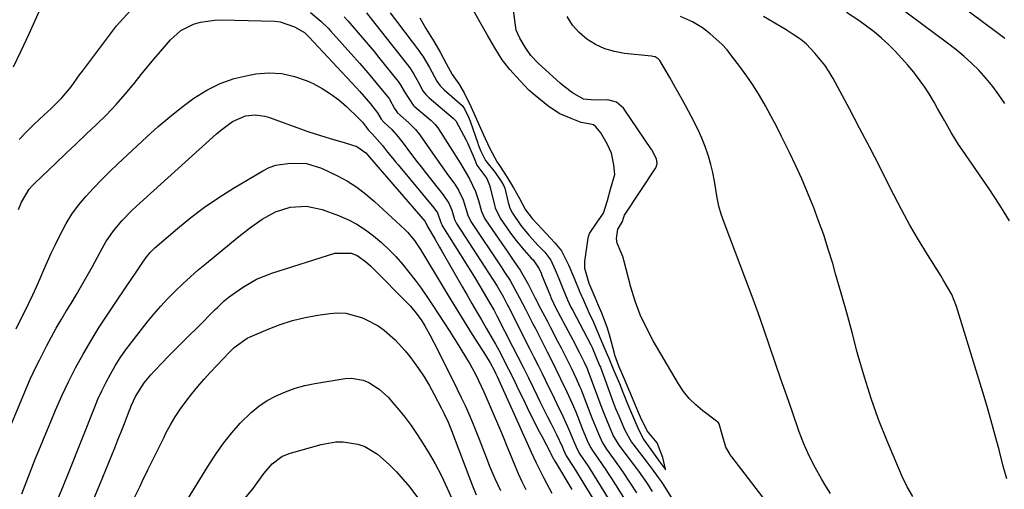
# Model space of a CAD drawing. Units: inches. Extents: x 1916097 to 1921340, y 427217 to 432529.
# Drawn here: x 1917351 to 1917649, y 427725 to 427867 of the extents above; entities that cross this region are included whole.
import ezdxf

# ---------------------------------------------------------------- set-up
doc = ezdxf.new("R2010")
doc.units = ezdxf.units.IN
doc.header["$MEASUREMENT"] = 0
for name, color, linetype in [('1', 7, 'Continuous'), ('7', 7, 'Continuous'), ('8', 7, 'Continuous')]:
    doc.layers.add(name, color=color, linetype=linetype)

msp = doc.modelspace()

# ---------------------------------------------------------------- linework, layer by layer
at = {"layer": '1', "color": 18}
for points in [[(1917649.56, 427861.56, 1744), (1917647.15, 427863.44, 1744), (1917604.58, 427895.11, 1744)], [(1917649.56, 427841.86, 1742), (1917647.81, 427844.51, 1742), (1917645.95, 427847.07, 1742), (1917643.92, 427849.5, 1742), (1917641.78, 427851.85, 1742), (1917639.51, 427854.07, 1742), (1917637.17, 427856.22, 1742), (1917634.73, 427858.25, 1742), (1917632.23, 427860.21, 1742), (1917598.75, 427885.12, 1742)], [(1917349.05, 427852.97, 1736), (1917351.4, 427857.84, 1736), (1917353.67, 427862.75, 1736), (1917363.33, 427884.21, 1736)], [(1917579.27, 427718.56, 1732), (1917566.8, 427734.74, 1732), (1917566.62, 427734.97, 1732), (1917565, 427737.71, 1732), (1917563.88, 427741.46, 1732), (1917563, 427744.78, 1732), (1917562.56, 427745.3, 1732), (1917562.21, 427745.59, 1732), (1917558.05, 427748.67, 1732), (1917555.91, 427750.47, 1732), (1917553.93, 427752.41, 1732), (1917552.21, 427754.58, 1732), (1917550.65, 427756.89, 1732), (1917543, 427769.91, 1732), (1917540.92, 427773.82, 1732), (1917539.05, 427777.82, 1732), (1917537.53, 427781.96, 1732), (1917536.22, 427786.2, 1732), (1917534.07, 427794.37, 1732), (1917533.95, 427794.81, 1732), (1917533.74, 427795.51, 1732), (1917533.17, 427796.93, 1732), (1917532.06, 427799.56, 1732), (1917531.81, 427800.97, 1732), (1917532.29, 427803.79, 1732), (1917532.44, 427804.05, 1732), (1917533.72, 427806.07, 1732), (1917533.97, 427807.14, 1732), (1917534.17, 427807.71, 1732), (1917534.32, 427807.98, 1732), (1917543.77, 427822.38, 1732), (1917543.88, 427822.55, 1732), (1917544.19, 427823.69, 1732), (1917543.94, 427825.1, 1732), (1917542.72, 427827.66, 1732), (1917542.62, 427827.82, 1732), (1917542.52, 427827.97, 1732), (1917533.96, 427840.45, 1732), (1917531.9, 427842.28, 1732), (1917529.22, 427842.94, 1732), (1917525.29, 427842.84, 1732), (1917521.84, 427843.15, 1732), (1917518.57, 427845.14, 1732), (1917516.04, 427847.04, 1732), (1917514.83, 427848.06, 1732), (1917510.41, 427851.98, 1732), (1917508.06, 427854.07, 1732), (1917505.87, 427856.41, 1732), (1917504.14, 427858.93, 1732), (1917502.56, 427861.7, 1732), (1917501.45, 427864.1, 1732), (1917499.91, 427875.42, 1732)], [(1917350.8, 427831, 1738), (1917353.02, 427833.33, 1738), (1917355.32, 427835.6, 1738), (1917358.24, 427838.35, 1738), (1917360.42, 427840.4, 1738), (1917363.67, 427843.54, 1738), (1917366.49, 427846.93, 1738), (1917369.09, 427850.52, 1738), (1917369.97, 427851.7, 1738), (1917380.23, 427865.37, 1738), (1917384.5, 427870.06, 1738)], [(1917439.08, 427869.43, 1738), (1917442.26, 427866.85, 1738), (1917444.43, 427864.67, 1738), (1917445.12, 427863.91, 1738), (1917452.25, 427855.98, 1738), (1917454.05, 427853.96, 1738), (1917455.82, 427851.92, 1738), (1917457.57, 427849.86, 1738), (1917459.29, 427847.78, 1738), (1917462.39, 427844, 1738), (1917463, 427843.16, 1738), (1917464.56, 427840.33, 1738), (1917465.51, 427839.02, 1738), (1917468.91, 427836.01, 1738), (1917470.93, 427834.01, 1738), (1917472.26, 427832.36, 1738), (1917472.68, 427831.78, 1738), (1917476.05, 427826.85, 1738), (1917477.25, 427825.11, 1738), (1917478.47, 427823.39, 1738), (1917480.95, 427819.97, 1738), (1917482.8, 427817.44, 1738), (1917483.95, 427815.61, 1738), (1917485.37, 427812.71, 1738), (1917486.82, 427808.03, 1738), (1917487.74, 427806.05, 1738), (1917496.85, 427792.37, 1738), (1917497.95, 427790.71, 1738), (1917499.6, 427788.21, 1738), (1917501.08, 427785.61, 1738), (1917502.45, 427782.92, 1738), (1917504.24, 427779.47, 1738), (1917506.52, 427775.1, 1738), (1917507.26, 427773.63, 1738), (1917510.83, 427766.62, 1738), (1917512.62, 427763.06, 1738), (1917513.5, 427761.28, 1738), (1917514.92, 427758.39, 1738), (1917516.71, 427754.67, 1738), (1917518.42, 427750.9, 1738), (1917519.48, 427748.36, 1738), (1917521.37, 427743.67, 1738), (1917521.5, 427743.35, 1738), (1917523.29, 427739.01, 1738), (1917524.03, 427737.5, 1738), (1917524.58, 427736.62, 1738), (1917526.41, 427734.02, 1738), (1917528.4, 427731.12, 1738), (1917529.37, 427729.65, 1738), (1917530.32, 427728.17, 1738), (1917538.09, 427715.79, 1738)], [(1917472.25, 427867.87, 1730), (1917474.04, 427864.64, 1730), (1917476.58, 427860.61, 1730), (1917478.4, 427857.41, 1730), (1917480.21, 427854.01, 1730), (1917482.08, 427850.68, 1730), (1917484.04, 427847.8, 1730), (1917485.63, 427845.11, 1730), (1917487.66, 427841, 1730), (1917489.02, 427838.08, 1730), (1917490.66, 427834.42, 1730), (1917492.03, 427831.28, 1730), (1917493.46, 427828.21, 1730), (1917495.72, 427824.13, 1730), (1917496.42, 427823.07, 1730), (1917498.6, 427819.62, 1730), (1917500.64, 427816.3, 1730), (1917502.5, 427813.07, 1730), (1917504.31, 427809.61, 1730), (1917506.34, 427807.02, 1730), (1917509.31, 427803.75, 1730), (1917511.9, 427800.99, 1730), (1917513.2, 427799.62, 1730), (1917515.19, 427797.21, 1730), (1917517.31, 427792.94, 1730), (1917519, 427788.95, 1730), (1917520.79, 427784.7, 1730), (1917521.82, 427782.24, 1730), (1917523.52, 427778.48, 1730), (1917524.87, 427775.54, 1730), (1917526.62, 427771.45, 1730), (1917528.04, 427768.1, 1730), (1917529.7, 427764.17, 1730), (1917530.97, 427761.16, 1730), (1917532.72, 427756.99, 1730), (1917533.8, 427754.3, 1730), (1917535.22, 427750.82, 1730), (1917537, 427746.61, 1730), (1917538.64, 427742.82, 1730), (1917540.16, 427739.89, 1730), (1917542.27, 427736.96, 1730), (1917544.83, 427733.44, 1730), (1917546.6, 427731.02, 1730), (1917546.77, 427730.79, 1730), (1917546.72, 427731.02, 1730), (1917545.95, 427734.58, 1730), (1917544.16, 427739, 1730), (1917541.11, 427742.65, 1730), (1917539.12, 427746.79, 1730), (1917537.72, 427750.09, 1730), (1917535.87, 427754.46, 1730), (1917534.25, 427758.28, 1730), (1917532.57, 427762.27, 1730), (1917531.38, 427765.58, 1730), (1917531.25, 427766.07, 1730), (1917529.95, 427771.02, 1730), (1917529.76, 427771.73, 1730), (1917529.05, 427774.05, 1730), (1917527.38, 427778.27, 1730), (1917526.36, 427780.67, 1730), (1917525.35, 427783.07, 1730), (1917523.57, 427787.26, 1730), (1917522.24, 427791.81, 1730), (1917522.29, 427793.96, 1730), (1917523.27, 427801.02, 1730), (1917523.36, 427801.5, 1730), (1917523.66, 427802.44, 1730), (1917525.76, 427805.63, 1730), (1917527.88, 427808.64, 1730), (1917529.18, 427812.43, 1730), (1917530, 427815.91, 1730), (1917531.33, 427820.3, 1730), (1917531.08, 427823.32, 1730), (1917530.31, 427826.78, 1730), (1917528.98, 427829.65, 1730), (1917527.09, 427832.98, 1730), (1917525.64, 427834.77, 1730), (1917524.89, 427835.36, 1730), (1917523.98, 427835.62, 1730), (1917521.16, 427836.12, 1730), (1917518.1, 427837.3, 1730), (1917514.51, 427838.86, 1730), (1917511.08, 427841.17, 1730), (1917507.19, 427844.3, 1730), (1917505.32, 427845.96, 1730), (1917502.65, 427848.77, 1730), (1917499.55, 427852.17, 1730), (1917497.16, 427855.14, 1730), (1917494.95, 427858.77, 1730), (1917492.86, 427862.43, 1730), (1917490.46, 427866.61, 1730), (1917488.38, 427870.27, 1730)], [(1917651.01, 427806.27, 1740), (1917649.39, 427808.96, 1740), (1917647.91, 427811.32, 1740), (1917646.39, 427813.65, 1740), (1917644.84, 427815.95, 1740), (1917636.75, 427827.69, 1740), (1917635.57, 427829.45, 1740), (1917633.35, 427833.04, 1740), (1917631.26, 427836.72, 1740), (1917629.19, 427840.4, 1740), (1917628.14, 427842.24, 1740), (1917626.63, 427844.78, 1740), (1917625.34, 427846.79, 1740), (1917622.52, 427850.65, 1740), (1917621.97, 427851.34, 1740), (1917620.17, 427853.53, 1740), (1917618.31, 427855.66, 1740), (1917616.36, 427857.72, 1740), (1917614.35, 427859.72, 1740), (1917612.15, 427861.73, 1740), (1917609.95, 427863.59, 1740), (1917607.66, 427865.33, 1740), (1917605.31, 427866.99, 1740), (1917601.57, 427869.5, 1740)], [(1917350.58, 427809.76, 1740), (1917351.46, 427811.93, 1740), (1917353.84, 427815.93, 1740), (1917354.6, 427816.81, 1740), (1917355.41, 427817.65, 1740), (1917361.85, 427823.77, 1740), (1917364.93, 427826.7, 1740), (1917368.01, 427829.63, 1740), (1917371.09, 427832.56, 1740), (1917374.17, 427835.49, 1740), (1917377.19, 427838.47, 1740), (1917380.13, 427841.54, 1740), (1917382.93, 427844.72, 1740), (1917385.65, 427847.98, 1740), (1917387.8, 427850.66, 1740), (1917389.7, 427853.01, 1740), (1917391.62, 427855.35, 1740), (1917393.57, 427857.66, 1740), (1917396.63, 427861.22, 1740), (1917399.81, 427864.04, 1740), (1917403.63, 427865.92, 1740), (1917405.72, 427866.5, 1740), (1917409.98, 427867.15, 1740), (1917412.15, 427867.21, 1740), (1917428.29, 427866.79, 1740), (1917429.85, 427866.64, 1740), (1917434.26, 427865.16, 1740), (1917437.3, 427863.35, 1740), (1917438.09, 427862.62, 1740), (1917438.59, 427862.11, 1740), (1917452.91, 427846.69, 1740), (1917454.02, 427845.47, 1740), (1917457.25, 427841.75, 1740), (1917459.44, 427839.08, 1740), (1917460.56, 427837.08, 1740), (1917461.3, 427836.18, 1740), (1917463.7, 427833.94, 1740), (1917465.7, 427831.75, 1740), (1917467.53, 427829.43, 1740), (1917468.84, 427827.64, 1740), (1917471.36, 427824.29, 1740), (1917472.64, 427822.63, 1740), (1917473.94, 427820.98, 1740), (1917479.31, 427814.22, 1740), (1917481, 427811.67, 1740), (1917481.92, 427809.57, 1740), (1917482.76, 427806.74, 1740), (1917483.01, 427806.12, 1740), (1917483.22, 427805.73, 1740), (1917483.34, 427805.53, 1740), (1917495.66, 427786.47, 1740), (1917497.56, 427783.19, 1740), (1917498.85, 427780.72, 1740), (1917499.09, 427780.24, 1740), (1917505.59, 427767.42, 1740), (1917506.84, 427764.95, 1740), (1917508.08, 427762.48, 1740), (1917509.3, 427760, 1740), (1917511.29, 427755.94, 1740), (1917512.12, 427754.24, 1740), (1917513.78, 427750.85, 1740), (1917515.59, 427747.09, 1740), (1917517.39, 427743.04, 1740), (1917518.63, 427740.09, 1740), (1917519.9, 427737.04, 1740), (1917520.76, 427735.58, 1740), (1917523.27, 427731.91, 1740), (1917524.6, 427729.82, 1740), (1917538.25, 427707.71, 1740)], [(1917449.28, 427868.17, 1736), (1917450.42, 427866.92, 1736), (1917452.97, 427863.99, 1736), (1917454.77, 427861.87, 1736), (1917456.57, 427859.74, 1736), (1917458.34, 427857.59, 1736), (1917460.09, 427855.42, 1736), (1917465.63, 427848.54, 1736), (1917465.85, 427848.25, 1736), (1917466.48, 427847.36, 1736), (1917467.57, 427845.43, 1736), (1917470.22, 427841.37, 1736), (1917470.5, 427841.11, 1736), (1917475.63, 427836.73, 1736), (1917475.95, 427836.44, 1736), (1917476.85, 427835.54, 1736), (1917477.65, 427834.53, 1736), (1917477.89, 427834.18, 1736), (1917484.54, 427823.64, 1736), (1917485.27, 427822.5, 1736), (1917487.34, 427819.03, 1736), (1917489.1, 427815.14, 1736), (1917489.98, 427812.48, 1736), (1917490.94, 427809.11, 1736), (1917491.92, 427806.9, 1736), (1917492.14, 427806.56, 1736), (1917497.97, 427798.1, 1736), (1917498.9, 427796.75, 1736), (1917500.77, 427794.04, 1736), (1917502.62, 427791.32, 1736), (1917505.09, 427787.06, 1736), (1917507.25, 427782.84, 1736), (1917507.68, 427781.94, 1736), (1917507.98, 427781.34, 1736), (1917508.13, 427781.04, 1736), (1917510.79, 427776.01, 1736), (1917511.87, 427773.96, 1736), (1917514.01, 427769.84, 1736), (1917515.07, 427767.78, 1736), (1917516.62, 427764.74, 1736), (1917518.24, 427761.47, 1736), (1917519.65, 427758.5, 1736), (1917520.68, 427756.15, 1736), (1917521, 427755.36, 1736), (1917521.32, 427754.57, 1736), (1917524.4, 427746.58, 1736), (1917525.36, 427744.14, 1736), (1917526.37, 427741.75, 1736), (1917527.6, 427739, 1736), (1917528.8, 427737.1, 1736), (1917530.98, 427734.09, 1736), (1917533.63, 427730.33, 1736), (1917536.18, 427726.49, 1736), (1917537.88, 427723.86, 1736)], [(1917456.07, 427869.34, 1734), (1917458.61, 427866.15, 1734), (1917468.88, 427853.08, 1734), (1917469.43, 427852.34, 1734), (1917470.44, 427850.78, 1734), (1917471.81, 427848.25, 1734), (1917473.19, 427845.75, 1734), (1917474.07, 427844.59, 1734), (1917474.75, 427843.9, 1734), (1917475.11, 427843.58, 1734), (1917482.39, 427837.46, 1734), (1917483.06, 427836.72, 1734), (1917483.14, 427836.6, 1734), (1917486.24, 427830.77, 1734), (1917486.76, 427829.75, 1734), (1917487.72, 427827.67, 1734), (1917488.87, 427824.75, 1734), (1917489.55, 427823.18, 1734), (1917490.11, 427822.37, 1734), (1917492.58, 427819.09, 1734), (1917493.4, 427817.09, 1734), (1917493.6, 427816.4, 1734), (1917494.97, 427810.67, 1734), (1917495.09, 427810.19, 1734), (1917496.54, 427807.08, 1734), (1917499.7, 427802.58, 1734), (1917501.7, 427799.91, 1734), (1917503.85, 427797.38, 1734), (1917506.01, 427794.98, 1734), (1917506.55, 427794.42, 1734), (1917508.45, 427791.7, 1734), (1917509.09, 427790.19, 1734), (1917509.13, 427790.07, 1734), (1917511.8, 427783.45, 1734), (1917511.97, 427783.02, 1734), (1917512.74, 427781.31, 1734), (1917513.38, 427780.06, 1734), (1917519.38, 427768.73, 1734), (1917519.77, 427767.99, 1734), (1917520.55, 427766.49, 1734), (1917522.1, 427763.44, 1734), (1917522.97, 427761.49, 1734), (1917523.09, 427761.19, 1734), (1917523.2, 427760.9, 1734), (1917527.43, 427749.49, 1734), (1917528.2, 427747.49, 1734), (1917529.62, 427744.05, 1734), (1917530.87, 427741.13, 1734), (1917532.52, 427738.31, 1734), (1917532.84, 427737.87, 1734), (1917537.9, 427731.21, 1734), (1917538.53, 427730.37, 1734), (1917540.95, 427726.92, 1734), (1917542.63, 427724.25, 1734)], [(1917463.24, 427869.32, 1732), (1917472.14, 427857.63, 1732), (1917472.47, 427857.18, 1732), (1917473.12, 427856.25, 1732), (1917475.14, 427852.76, 1732), (1917477.37, 427848.68, 1732), (1917478.42, 427847.27, 1732), (1917479.22, 427846.41, 1732), (1917479.65, 427846.01, 1732), (1917485.03, 427841.24, 1732), (1917485.74, 427840.29, 1732), (1917486.97, 427837.73, 1732), (1917487.47, 427836.48, 1732), (1917489.77, 427829.83, 1732), (1917489.91, 427829.42, 1732), (1917490.21, 427828.62, 1732), (1917490.7, 427827.42, 1732), (1917492.11, 427824.55, 1732), (1917495.1, 427820.91, 1732), (1917497.03, 427818.1, 1732), (1917497.71, 427816.9, 1732), (1917497.96, 427816.18, 1732), (1917499.02, 427811.82, 1732), (1917499.18, 427811.26, 1732), (1917499.56, 427810.16, 1732), (1917500.31, 427808.57, 1732), (1917502.83, 427804.91, 1732), (1917505.31, 427801.93, 1732), (1917506.29, 427800.86, 1732), (1917508.05, 427798.95, 1732), (1917510.1, 427796.78, 1732), (1917511.94, 427794.39, 1732), (1917513.26, 427791.42, 1732), (1917514.37, 427788.8, 1732), (1917515.61, 427785.8, 1732), (1917517.04, 427782.32, 1732), (1917518.06, 427780.14, 1732), (1917518.6, 427779.07, 1732), (1917524.08, 427768.66, 1732), (1917524.16, 427768.5, 1732), (1917524.47, 427767.86, 1732), (1917525.62, 427765.17, 1732), (1917526.75, 427762.47, 1732), (1917526.96, 427761.95, 1732), (1917527.09, 427761.6, 1732), (1917530.46, 427752.41, 1732), (1917530.68, 427751.81, 1732), (1917531.59, 427749.44, 1732), (1917532.56, 427747.12, 1732), (1917534.27, 427743.07, 1732), (1917536.45, 427739.15, 1732), (1917536.83, 427738.63, 1732), (1917541.16, 427733.01, 1732), (1917541.28, 427732.85, 1732), (1917541.76, 427732.23, 1732), (1917542.66, 427731, 1732), (1917544.47, 427728.51, 1732), (1917545.36, 427727.27, 1732), (1917546.03, 427726.3, 1732), (1917546.36, 427725.8, 1732), (1917546.51, 427725.55, 1732), (1917550.44, 427719.17, 1732)], [(1917596.76, 427723.6, 1734), (1917595.36, 427725.8, 1734), (1917593.97, 427728.11, 1734), (1917592.04, 427731.54, 1734), (1917590.26, 427735.05, 1734), (1917588.69, 427738.66, 1734), (1917587.27, 427742.34, 1734), (1917585.2, 427748.26, 1734), (1917583.45, 427753.28, 1734), (1917581.71, 427758.31, 1734), (1917579.98, 427763.34, 1734), (1917578.27, 427768.37, 1734), (1917576.54, 427773.4, 1734), (1917574.77, 427778.41, 1734), (1917572.95, 427783.4, 1734), (1917571.09, 427788.38, 1734), (1917564.46, 427805.83, 1734), (1917563.63, 427808.28, 1734), (1917562.92, 427810.75, 1734), (1917562.38, 427813.27, 1734), (1917561.96, 427815.82, 1734), (1917561.56, 427818.37, 1734), (1917561.07, 427820.91, 1734), (1917560.44, 427823.42, 1734), (1917559.73, 427825.9, 1734), (1917559.63, 427826.22, 1734), (1917558.73, 427828.82, 1734), (1917557.73, 427831.38, 1734), (1917556.61, 427833.88, 1734), (1917554.48, 427838.08, 1734), (1917552.9, 427841.03, 1734), (1917551.29, 427843.96, 1734), (1917549.65, 427846.87, 1734), (1917547.98, 427849.77, 1734), (1917544.97, 427854.89, 1734), (1917544.52, 427855.45, 1734), (1917543.57, 427855.98, 1734), (1917542.86, 427856.17, 1734), (1917542.5, 427856.23, 1734), (1917534.33, 427857.06, 1734), (1917531.27, 427857.61, 1734), (1917528.32, 427858.47, 1734), (1917525.54, 427859.77, 1734), (1917522.87, 427861.37, 1734), (1917520.54, 427863.39, 1734), (1917518.5, 427865.64, 1734), (1917516.92, 427868.22, 1734)], [(1917621.68, 427722.66, 1736), (1917619.94, 427725.63, 1736), (1917618.42, 427728.76, 1736), (1917613.8, 427739.79, 1736), (1917611.33, 427746.07, 1736), (1917609.03, 427752.42, 1736), (1917607, 427758.85, 1736), (1917605.16, 427765.35, 1736), (1917604.85, 427766.51, 1736), (1917603.27, 427772.46, 1736), (1917601.65, 427778.41, 1736), (1917599.99, 427784.34, 1736), (1917598.3, 427790.27, 1736), (1917597.41, 427793.35, 1736), (1917596.08, 427797.71, 1736), (1917594.68, 427802.04, 1736), (1917593.15, 427806.32, 1736), (1917591.54, 427810.58, 1736), (1917591.46, 427810.79, 1736), (1917589.78, 427814.9, 1736), (1917588.04, 427818.98, 1736), (1917586.2, 427823.02, 1736), (1917584.3, 427827.03, 1736), (1917583.51, 427828.65, 1736), (1917581.93, 427831.82, 1736), (1917580.32, 427834.97, 1736), (1917578.67, 427838.09, 1736), (1917576.99, 427841.2, 1736), (1917575.22, 427844.26, 1736), (1917573.36, 427847.26, 1736), (1917571.37, 427850.18, 1736), (1917569.3, 427853.04, 1736), (1917566.85, 427856.27, 1736), (1917565.36, 427858.1, 1736), (1917563.78, 427859.84, 1736), (1917560.27, 427863, 1736), (1917557.94, 427864.78, 1736), (1917554.88, 427866.64, 1736), (1917551.31, 427868.26, 1736)], [(1917650.21, 427728.1, 1738), (1917649.08, 427731.94, 1738), (1917647.83, 427736.85, 1738), (1917646.68, 427741.23, 1738), (1917645.48, 427745.61, 1738), (1917644.23, 427749.96, 1738), (1917642.92, 427754.31, 1738), (1917634.92, 427780.29, 1738), (1917633.48, 427783.91, 1738), (1917632.25, 427786.2, 1738), (1917630.93, 427788.44, 1738), (1917630.24, 427789.55, 1738), (1917626.11, 427796.11, 1738), (1917623.41, 427800.53, 1738), (1917620.8, 427805, 1738), (1917618.33, 427809.55, 1738), (1917615.95, 427814.14, 1738), (1917614.65, 427816.73, 1738), (1917611.67, 427822.64, 1738), (1917608.64, 427828.54, 1738), (1917605.57, 427834.41, 1738), (1917602.46, 427840.26, 1738), (1917597.55, 427849.42, 1738), (1917596.33, 427851.49, 1738), (1917595.02, 427853.48, 1738), (1917591.99, 427857.18, 1738), (1917589.42, 427859.88, 1738), (1917587.79, 427861.26, 1738), (1917585.12, 427863.04, 1738), (1917583.29, 427864.17, 1738), (1917576.45, 427868.29, 1738)], [(1917349.83, 427773.59, 1742), (1917353.66, 427781.32, 1742), (1917354.86, 427783.82, 1742), (1917356.03, 427786.32, 1742), (1917357.16, 427788.85, 1742), (1917358.25, 427791.39, 1742), (1917359.35, 427793.93, 1742), (1917360.47, 427796.45, 1742), (1917361.65, 427798.96, 1742), (1917362.85, 427801.45, 1742), (1917364.99, 427805.47, 1742), (1917366.75, 427808.31, 1742), (1917368.74, 427811, 1742), (1917371, 427813.7, 1742), (1917373.34, 427816.24, 1742), (1917375.72, 427818.73, 1742), (1917378.17, 427821.16, 1742), (1917380.67, 427823.55, 1742), (1917389.44, 427831.75, 1742), (1917392.89, 427834.85, 1742), (1917396.41, 427837.87, 1742), (1917400.05, 427840.74, 1742), (1917403.75, 427843.53, 1742), (1917407.65, 427845.95, 1742), (1917411.7, 427847.98, 1742), (1917415.99, 427849.43, 1742), (1917420.45, 427850.5, 1742), (1917422.51, 427850.84, 1742), (1917426.5, 427851.13, 1742), (1917430.43, 427850.96, 1742), (1917434.27, 427850.08, 1742), (1917438.04, 427848.73, 1742), (1917439.85, 427847.89, 1742), (1917442.58, 427846.45, 1742), (1917445.19, 427844.85, 1742), (1917447.63, 427843, 1742), (1917449.96, 427840.98, 1742), (1917453.56, 427837.53, 1742), (1917453.99, 427837.11, 1742), (1917454.82, 427836.23, 1742), (1917456.11, 427834.64, 1742), (1917456.58, 427833.85, 1742), (1917457.79, 427832.65, 1742), (1917460.88, 427829.09, 1742), (1917462.46, 427827.15, 1742), (1917464.03, 427825.2, 1742), (1917464.82, 427824.23, 1742), (1917465.62, 427823.27, 1742), (1917476.52, 427810.2, 1742), (1917477.55, 427808.69, 1742), (1917478.6, 427805.75, 1742), (1917478.76, 427805.38, 1742), (1917478.88, 427805.14, 1742), (1917478.95, 427805.02, 1742), (1917486.76, 427792.49, 1742), (1917488.76, 427789.26, 1742), (1917490.73, 427786, 1742), (1917493.17, 427781.87, 1742), (1917494.63, 427779.27, 1742), (1917495.56, 427777.51, 1742), (1917500.36, 427768.19, 1742), (1917501.97, 427765.04, 1742), (1917503.56, 427761.89, 1742), (1917505.13, 427758.72, 1742), (1917506.69, 427755.54, 1742), (1917508.74, 427751.32, 1742), (1917510.86, 427747.06, 1742), (1917511.93, 427744.94, 1742), (1917513.69, 427741.46, 1742), (1917515.34, 427737.84, 1742), (1917515.76, 427736.82, 1742), (1917516.59, 427735.06, 1742), (1917518.96, 427731.47, 1742), (1917538.39, 427699.62, 1742)], [(1917344.29, 427735.08, 1744), (1917353.27, 427756.32, 1744), (1917354.13, 427758.28, 1744), (1917355.95, 427762.16, 1744), (1917356.91, 427764.08, 1744), (1917359.18, 427768.48, 1744), (1917360.58, 427771.11, 1744), (1917362.02, 427773.73, 1744), (1917363.52, 427776.31, 1744), (1917365.06, 427778.86, 1744), (1917366.49, 427781.18, 1744), (1917368.17, 427783.95, 1744), (1917370.6, 427788.16, 1744), (1917372.17, 427791, 1744), (1917372.95, 427792.42, 1744), (1917376.01, 427798.13, 1744), (1917377.04, 427799.9, 1744), (1917379.33, 427803.28, 1744), (1917381.95, 427806.43, 1744), (1917384.8, 427809.37, 1744), (1917386.29, 427810.77, 1744), (1917410.62, 427832.65, 1744), (1917411.77, 427833.65, 1744), (1917415.44, 427836.46, 1744), (1917419.42, 427838.17, 1744), (1917422.34, 427838.43, 1744), (1917425.23, 427838.04, 1744), (1917426.64, 427837.63, 1744), (1917436.01, 427834.21, 1744), (1917438.24, 427833.42, 1744), (1917440.49, 427832.66, 1744), (1917445.03, 427831.26, 1744), (1917449.58, 427829.93, 1744), (1917453.12, 427828.84, 1744), (1917455.83, 427826.96, 1744), (1917456.54, 427826.14, 1744), (1917457.02, 427825.58, 1744), (1917473.75, 427806.21, 1744), (1917473.85, 427806.1, 1744), (1917474.51, 427804.61, 1744), (1917474.54, 427804.56, 1744), (1917476.75, 427800.85, 1744), (1917478.22, 427798.33, 1744), (1917478.94, 427797.07, 1744), (1917485.13, 427786.21, 1744), (1917486.56, 427783.73, 1744), (1917488, 427781.24, 1744), (1917489.46, 427778.77, 1744), (1917490.95, 427776.25, 1744), (1917492.39, 427773.8, 1744), (1917493.81, 427771.34, 1744), (1917495.19, 427768.86, 1744), (1917496.54, 427766.36, 1744), (1917497.85, 427763.84, 1744), (1917499.15, 427761.31, 1744), (1917500.41, 427758.77, 1744), (1917501.64, 427756.21, 1744), (1917504.14, 427750.97, 1744), (1917505.38, 427748.4, 1744), (1917506.65, 427745.84, 1744), (1917507.95, 427743.31, 1744), (1917509.28, 427740.78, 1744), (1917511.73, 427736.17, 1744), (1917511.95, 427735.74, 1744), (1917512.35, 427734.88, 1744), (1917512.43, 427734.7, 1744), (1917512.61, 427734.28, 1744), (1917512.71, 427734.1, 1744), (1917513.15, 427733.45, 1744), (1917513.37, 427733.1, 1744), (1917518.3, 427724.83, 1744)], [(1917351.58, 427723.47, 1746), (1917354.11, 427730.05, 1746), (1917355.65, 427733.98, 1746), (1917357.2, 427737.89, 1746), (1917358.8, 427741.79, 1746), (1917360.42, 427745.68, 1746), (1917361.77, 427748.88, 1746), (1917363.69, 427753.21, 1746), (1917365.72, 427757.5, 1746), (1917367.89, 427761.72, 1746), (1917370.17, 427765.88, 1746), (1917372.57, 427769.98, 1746), (1917375.04, 427774.03, 1746), (1917377.61, 427778.02, 1746), (1917380.24, 427781.97, 1746), (1917385.16, 427789.14, 1746), (1917385.84, 427790.13, 1746), (1917387.83, 427793.14, 1746), (1917389.18, 427795.12, 1746), (1917390.45, 427796.68, 1746), (1917391.39, 427797.63, 1746), (1917391.89, 427798.07, 1746), (1917398.8, 427804.01, 1746), (1917402.84, 427807.3, 1746), (1917406.98, 427810.45, 1746), (1917411.29, 427813.38, 1746), (1917415.7, 427816.16, 1746), (1917424.6, 427821.46, 1746), (1917426.58, 427822.43, 1746), (1917428.62, 427823.18, 1746), (1917432.96, 427823.75, 1746), (1917437.83, 427823.64, 1746), (1917442.45, 427822.28, 1746), (1917447.23, 427819.94, 1746), (1917450.26, 427818.28, 1746), (1917453.17, 427816.46, 1746), (1917455.91, 427814.39, 1746), (1917458.54, 427812.15, 1746), (1917467.67, 427803.64, 1746), (1917468.46, 427802.86, 1746), (1917470.58, 427800.33, 1746), (1917472.43, 427797.56, 1746), (1917473.01, 427796.62, 1746), (1917478.38, 427787.65, 1746), (1917480.79, 427783.67, 1746), (1917483.21, 427779.72, 1746), (1917485.67, 427775.78, 1746), (1917488.15, 427771.86, 1746), (1917492.16, 427765.59, 1746), (1917493.59, 427763.22, 1746), (1917494.88, 427760.78, 1746), (1917495.28, 427759.94, 1746), (1917495.67, 427759.11, 1746), (1917502.13, 427744.72, 1746), (1917503.24, 427742.26, 1746), (1917504.35, 427739.81, 1746), (1917506.01, 427736.12, 1746), (1917507.51, 427732.87, 1746), (1917509.7, 427728.45, 1746), (1917510.61, 427726.74, 1746), (1917512.29, 427723.68, 1746)]]:
    msp.add_polyline3d(points, dxfattribs=at)
at = {"layer": '7', "color": 18}
for points in [[(1917362.52, 427721.87, 1748), (1917364.23, 427726.07, 1748), (1917365.91, 427730.28, 1748), (1917373.56, 427749.57, 1748), (1917374.66, 427752.2, 1748), (1917375.83, 427754.79, 1748), (1917377.1, 427757.34, 1748), (1917378.43, 427759.85, 1748), (1917379.87, 427762.3, 1748), (1917381.39, 427764.71, 1748), (1917383.02, 427767.04, 1748), (1917384.72, 427769.32, 1748), (1917389.6, 427775.54, 1748), (1917391.6, 427778, 1748), (1917393.67, 427780.41, 1748), (1917395.83, 427782.73, 1748), (1917398.05, 427785, 1748), (1917400.35, 427787.19, 1748), (1917402.69, 427789.34, 1748), (1917405.08, 427791.43, 1748), (1917407.51, 427793.48, 1748), (1917416.84, 427801.11, 1748), (1917420.56, 427804.03, 1748), (1917424.4, 427806.81, 1748), (1917428.49, 427809.06, 1748), (1917432.94, 427810.44, 1748), (1917437.91, 427810.76, 1748), (1917442.58, 427809.73, 1748), (1917447.57, 427807.88, 1748), (1917450.41, 427806.67, 1748), (1917453.15, 427805.27, 1748), (1917455.74, 427803.61, 1748), (1917458.23, 427801.78, 1748), (1917460.61, 427799.72, 1748), (1917462.84, 427797.64, 1748), (1917464.96, 427795.43, 1748), (1917466.99, 427793.14, 1748), (1917468.93, 427790.77, 1748), (1917470.81, 427788.35, 1748), (1917472.61, 427785.88, 1748), (1917474.37, 427783.36, 1748), (1917476.2, 427780.62, 1748), (1917477.93, 427777.99, 1748), (1917479.64, 427775.35, 1748), (1917481.33, 427772.7, 1748), (1917484.4, 427767.85, 1748), (1917486.39, 427764.59, 1748), (1917487.35, 427762.93, 1748), (1917489.18, 427759.58, 1748), (1917490.86, 427756.15, 1748), (1917491.65, 427754.41, 1748), (1917496.71, 427742.77, 1748), (1917497.51, 427740.85, 1748), (1917498.63, 427737.95, 1748), (1917499.39, 427736.02, 1748), (1917501.02, 427732.07, 1748), (1917502.07, 427729.64, 1748), (1917503.18, 427727.23, 1748), (1917504.37, 427724.86, 1748)], [(1917385.42, 427721.75, 1752), (1917387.41, 427725.83, 1752), (1917388.19, 427727.48, 1752), (1917389.76, 427730.76, 1752), (1917391.34, 427734.03, 1752), (1917392.96, 427737.28, 1752), (1917394.58, 427740.53, 1752), (1917395.26, 427741.87, 1752), (1917396.63, 427744.4, 1752), (1917398.09, 427746.87, 1752), (1917399.68, 427749.26, 1752), (1917401.36, 427751.6, 1752), (1917403.14, 427753.87, 1752), (1917404.96, 427756.1, 1752), (1917406.86, 427758.26, 1752), (1917408.8, 427760.39, 1752), (1917414.54, 427766.5, 1752), (1917415.94, 427767.87, 1752), (1917419.91, 427770.7, 1752), (1917420.79, 427771.12, 1752), (1917426.26, 427773.47, 1752), (1917429.93, 427774.89, 1752), (1917433.67, 427776.1, 1752), (1917437.49, 427777.01, 1752), (1917441.36, 427777.71, 1752), (1917444.98, 427778.22, 1752), (1917447.42, 427778.36, 1752), (1917449.82, 427778.25, 1752), (1917454.5, 427777, 1752), (1917455.64, 427776.52, 1752), (1917459.61, 427774.46, 1752), (1917461.43, 427773.18, 1752), (1917464.8, 427770.22, 1752), (1917467.83, 427766.91, 1752), (1917469.23, 427765.15, 1752), (1917471.86, 427761.5, 1752), (1917473.52, 427759, 1752), (1917475.06, 427756.43, 1752), (1917476.52, 427753.81, 1752), (1917478.83, 427749.43, 1752), (1917479.65, 427747.79, 1752), (1917480.78, 427745.28, 1752), (1917481.81, 427742.73, 1752), (1917488.25, 427725.91, 1752), (1917489.34, 427723.22, 1752)], [(1917401.78, 427721.82, 1754), (1917408.42, 427732.63, 1754), (1917410.54, 427735.87, 1754), (1917412.78, 427739.01, 1754), (1917415.22, 427742, 1754), (1917417.78, 427744.9, 1754), (1917421.07, 427748.15, 1754), (1917423.43, 427750.1, 1754), (1917425.98, 427751.77, 1754), (1917428.67, 427753.26, 1754), (1917431.5, 427754.49, 1754), (1917434.39, 427755.54, 1754), (1917437.35, 427756.34, 1754), (1917440.38, 427756.97, 1754), (1917449.62, 427758.48, 1754), (1917451.47, 427758.6, 1754), (1917455.05, 427758.01, 1754), (1917456.77, 427757.31, 1754), (1917459.94, 427755.27, 1754), (1917462.69, 427752.69, 1754), (1917464.08, 427751.15, 1754), (1917465.99, 427748.92, 1754), (1917467.83, 427746.63, 1754), (1917469.56, 427744.26, 1754), (1917471.23, 427741.83, 1754), (1917472.57, 427739.78, 1754), (1917474.77, 427736.25, 1754), (1917476.85, 427732.65, 1754), (1917478.76, 427728.95, 1754), (1917480.56, 427725.2, 1754), (1917483.79, 427718.01, 1754)], [(1917419.11, 427721.97, 1756), (1917421.66, 427725.17, 1756), (1917422.89, 427726.81, 1756), (1917425.03, 427729.77, 1756), (1917427.45, 427732.58, 1756), (1917430.39, 427734.8, 1756), (1917432.65, 427735.71, 1756), (1917442.3, 427738.46, 1756), (1917446.75, 427739.24, 1756), (1917449, 427739.25, 1756), (1917453.46, 427738.59, 1756), (1917455.56, 427737.87, 1756), (1917459.36, 427735.52, 1756), (1917462.95, 427732.4, 1756), (1917465.17, 427730.23, 1756), (1917467.23, 427727.91, 1756), (1917469.19, 427725.49, 1756), (1917475.41, 427717.22, 1756)]]:
    msp.add_polyline3d(points, dxfattribs=at)
at = {"layer": '8', "color": 18}
msp.add_polyline3d([(1917373.42, 427722.01, 1750), (1917375.23, 427726.3, 1750), (1917379.72, 427737.43, 1750), (1917380.7, 427739.89, 1750), (1917381.68, 427742.35, 1750), (1917382.65, 427744.81, 1750), (1917383.61, 427747.27, 1750), (1917384.81, 427750.36, 1750), (1917386.03, 427753.06, 1750), (1917388.69, 427757.19, 1750), (1917390.65, 427759.56, 1750), (1917391.76, 427760.83, 1750), (1917394.07, 427763.27, 1750), (1917395.98, 427765.2, 1750), (1917398.13, 427767.35, 1750), (1917400.28, 427769.51, 1750), (1917402.44, 427771.65, 1750), (1917404.6, 427773.79, 1750), (1917410.23, 427779.36, 1750), (1917410.9, 427780.03, 1750), (1917412.95, 427782, 1750), (1917414.38, 427783.25, 1750), (1917418.45, 427786.1, 1750), (1917422.74, 427788.58, 1750), (1917425, 427789.56, 1750), (1917427.33, 427790.41, 1750), (1917446.49, 427796.47, 1750), (1917451.38, 427796.47, 1750), (1917453.26, 427795.74, 1750), (1917455.75, 427794.01, 1750), (1917457.28, 427792.65, 1750), (1917458.01, 427791.94, 1750), (1917468.64, 427781.2, 1750), (1917469.36, 427780.44, 1750), (1917470.74, 427778.84, 1750), (1917472.6, 427776.28, 1750), (1917473.71, 427774.48, 1750), (1917475.25, 427771.77, 1750), (1917476.47, 427769.45, 1750), (1917482.36, 427757.74, 1750), (1917483.58, 427755.26, 1750), (1917484.78, 427752.77, 1750), (1917485.93, 427750.26, 1750), (1917487.06, 427747.73, 1750), (1917488.16, 427745.19, 1750), (1917489.22, 427742.64, 1750), (1917490.25, 427740.07, 1750), (1917491.26, 427737.49, 1750), (1917492.65, 427733.85, 1750), (1917493.39, 427731.95, 1750), (1917494.97, 427728.19, 1750), (1917496.67, 427724.49, 1750)], dxfattribs=at)

doc.saveas('drawing.dxf')
